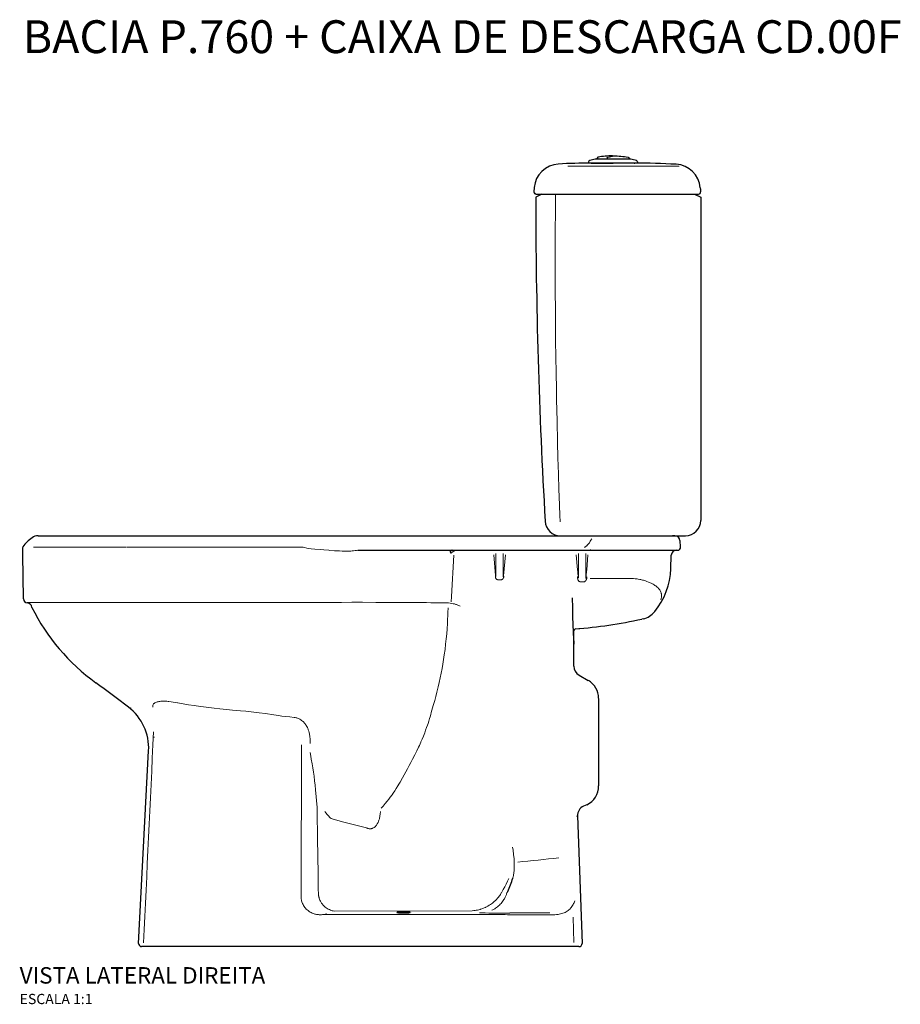
# Model space of a CAD drawing. Units: millimetres. Extents: x -1059 to 1055, y -719 to 1103.
# Drawn here: x -1059 to -202, y 144 to 1103 of the extents above; entities that cross this region are included whole.
import ezdxf

# ---------------------------------------------------------------- set-up
doc = ezdxf.new("R2010")
doc.units = ezdxf.units.MM
doc.styles.add('Legenda', font='segoeui.ttf', dxfattribs={"height": 8})

# ---------------------------------------------------------------- blocks, each defined once
blk = doc.blocks.new('P.760_V2')
at = {"lineweight": 30}
for p, q in [((-100.29, 768.61), (-101.61, 766.81)), ((-70.57, 768.61), (-69.25, 766.81)), ((-109.24, 764.23), (-109.54, 762.98)), ((-61.32, 762.98), (-109.54, 762.98)), ((-106.59, 762.97), (-105.94, 762.97)), ((-105.95, 762.97), (-88.54, 762.97)), ((-104.36, 762.97), (-104.36, 762.98)), ((-68.25, 766.69), (-102.6, 766.69)), ((-91.56, 766.81), (-91.56, 766.69)), ((-88.54, 762.97), (-85.38, 762.97)), ((-64.78, 762.97), (-85.38, 762.97)), ((-66.5, 762.97), (-66.5, 762.98)), ((-64.8, 762.97), (-64.25, 762.97)), ((-61.62, 764.23), (-61.32, 762.98)), ((-162.17, 739.1), (-162.52, 735.02)), ((-162.17, 739.1), (-162.17, 739.11)), ((-0.53, 738.9), (-0.4, 737.43)), ((-154.68, 732.84), (-160.71, 729.82)), ((-160.5, 732.84), (-2.19, 732.84)), ((-6.03, 732.84), (0, 729.82)), ((-0.4, 737.42), (-0.43, 737.76)), ((-0.4, 737.42), (-0.19, 735.02)), ((0, 729.82), (0, 415.08)), ((-644.96, 400.01), (-331.32, 400.01)), ((-331.32, 400.01), (-331.31, 400.01)), ((-331.31, 400.01), (-15.07, 400.01)), ((-19.71, 389.1), (-20.26, 395.43)), ((-659.88, 381.93), (-660, 388.63)), ((-333.73, 385.95), (-22.72, 385.95)), ((-19.71, 389.1), (-19.71, 389.03)), ((-659.13, 338.63), (-659.88, 381.93)), ((-29.24, 367.95), (-28.78, 381.11)), ((-650.99, 330.29), (-651.56, 332.07)), ((-56.18, 319.19), (-57.48, 318.91)), ((-123.54, 294.85), (-123.54, 307.34)), ((-123.54, 294.85), (-123.56, 294.85)), ((-123.54, 273.09), (-123.54, 294.55)), ((-118.52, 264.39), (-109.48, 259.17)), ((-99.44, 241.76), (-99.44, 156.43)), ((-547.24, 3.17), (-537.41, 190.66)), ((-111.04, 138.22), (-114.16, 136.77)), ((-119.95, 127.31), (-115.62, 3.12))]:
    blk.add_line(p, q, dxfattribs=at)
at = {"lineweight": 15}
for p, q in [((-146.35, 760.12), (-146.58, 760.13)), ((-106.94, 395.65), (-106.2, 396.97)), ((-649.59, 388.97), (-559.16, 388.97)), ((-558.78, 388.97), (-444.27, 388.97)), ((-444.27, 388.97), (-444.12, 388.97)), ((-444.12, 388.97), (-394.95, 388.97)), ((-394.95, 388.97), (-393.42, 388.97)), ((-388.21, 388.94), (-387.02, 388.93)), ((-112.72, 388.91), (-112.76, 389.03)), ((-240.3, 381.23), (-242.55, 340.85)), ((-201.47, 381.39), (-199.74, 361.4)), ((-199.38, 360.24), (-199.38, 382.89)), ((-192.34, 360.06), (-192.34, 382.89)), ((-190.24, 381.38), (-191.99, 361.16)), ((-119.93, 366.77), (-121.2, 381.39)), ((-119.02, 358.72), (-119.02, 382.89)), ((-111.99, 358.5), (-111.99, 382.89)), ((-111.08, 366.74), (-109.81, 381.38)), ((-197.16, 357.18), (-194.77, 357.15)), ((-116.79, 355.15), (-114.36, 355.12)), ((-89.97, 358.32), (-107.71, 358.32)), ((-65.46, 358.32), (-89.97, 358.32)), ((-242.55, 340.85), (-242.82, 335.79)), ((-655.78, 335.05), (-645.94, 335.05)), ((-388.79, 196.52), (-389.03, 49.53)), ((-367.38, 31.26), (-363.99, 31.91)), ((-367.38, 31.26), (-195.06, 31.26)), ((-357, 34.58), (-222.67, 34.91)), ((-185.99, 32.99), (-147, 32.99)), ((-185.99, 31.07), (-169.13, 31.07)), ((-124.31, 28.73), (-123.72, 4.06))]:
    blk.add_line(p, q, dxfattribs=at)
for p, q in [((-330.37, 400.01), (-330.37, 400.01)), ((-25.66, 400.01), (-27.63, 400.01)), ((-228.04, 386.01), (-228.02, 386.01)), ((-107.08, 386.01), (-107.56, 386.01)), ((-119.93, 126.77), (-120.52, 127.13)), ((-295.01, 33.18), (-294.96, 33.14)), ((-282.01, 33.18), (-282.05, 33.14)), ((-118.63, 0), (-544.23, 0))]:
    blk.add_line(p, q)
at = {"lineweight": 30}
for points in [[(-90.46, 768.72), (-86.05, 769.76), (-85.1, 769.98), (-84.94, 770.01), (-84.88, 770.01)], [(-160.5, 732.84), (-160.83, 732.86), (-161.15, 732.94), (-161.44, 733.06), (-161.58, 733.14)], [(-243.64, 383.97), (-243.58, 384.76), (-243.47, 385.06), (-243.42, 385.15)], [(-243.42, 385.15), (-243.29, 385.34), (-243.05, 385.56), (-242.77, 385.74), (-242.54, 385.83)], [(-124.98, 326.64), (-124.94, 324.21), (-124.87, 321.8), (-124.75, 318.87), (-124.61, 315.97), (-124.51, 313.39)], [(-282.74, 33.32), (-282.74, 33.34), (-282.75, 33.35), (-282.78, 33.38), (-282.91, 33.43), (-283.1, 33.48), (-283.66, 33.56), (-284.3, 33.62), (-285.06, 33.68), (-286.8, 33.75), (-288.7, 33.78), (-290.69, 33.77), (-292.59, 33.72), (-293.46, 33.68), (-294.24, 33.62), (-294.89, 33.56), (-295.39, 33.48), (-295.69, 33.41), (-295.77, 33.37), (-295.79, 33.35), (-295.8, 33.34), (-295.8, 33.32)], [(-295.78, 33.29), (-295.75, 33.27), (-295.63, 33.22), (-295.44, 33.18), (-294.88, 33.09), (-294.22, 33.03), (-293.46, 32.98), (-291.7, 32.9), (-289.79, 32.87), (-287.72, 32.88), (-285.75, 32.94), (-284.87, 32.99), (-284.08, 33.05), (-283.5, 33.11), (-283.06, 33.19), (-282.84, 33.25), (-282.76, 33.29)]]:
    blk.add_lwpolyline(points, dxfattribs=at)
at = {"lineweight": 15}
for points in [[(-141.38, 732.5), (-141.55, 711.66), (-141.61, 701.26), (-141.69, 682.52), (-141.71, 663.59), (-141.68, 644.86), (-141.65, 636.8), (-141.56, 621), (-141.44, 605.35), (-141.29, 589.81), (-141.1, 574.27), (-140.87, 558.63), (-140.6, 542.83), (-140.4, 532.52), (-139.96, 511.91), (-139.46, 491.3), (-139.03, 475.85), (-138.57, 460.34), (-138.08, 444.89), (-137.86, 438.57), (-137.19, 420.05), (-136.95, 413.75)], [(-112.76, 389.09), (-112.36, 389.26), (-111.99, 389.45), (-111.62, 389.69), (-111.5, 389.79), (-111.14, 390.1), (-110.83, 390.41), (-110.18, 391.11), (-109.58, 391.84), (-109.02, 392.57), (-108.5, 393.3), (-107.56, 394.68), (-106.94, 395.65)], [(-379.21, 387.49), (-382, 387.78), (-387.02, 388.93)], [(-379.2, 387.49), (-375.73, 387.11), (-370.41, 386.58), (-366.99, 386.28), (-361.88, 385.88)], [(-361.83, 385.87), (-356.61, 385.5), (-354.52, 385.37), (-351.71, 385.23), (-348.91, 385.12), (-346.11, 385.08), (-344.71, 385.08), (-343.32, 385.1), (-341.93, 385.14), (-340.53, 385.21), (-339.31, 385.28), (-338.09, 385.38), (-336.45, 385.56), (-334.96, 385.76), (-333.73, 385.95)], [(-243.64, 383.97), (-243.63, 383.65), (-243.57, 383.43), (-243.51, 383.33), (-243.46, 383.28), (-243.34, 383.24), (-243.19, 383.25), (-242.99, 383.35), (-242.64, 383.58), (-242.21, 383.92), (-241.87, 384.18)], [(-241.87, 384.18), (-241.48, 384.47), (-241.04, 384.74), (-240.56, 384.98), (-240.05, 385.19)], [(-240.05, 385.19), (-239.31, 385.4), (-238.27, 385.63), (-237.19, 385.81), (-236.5, 385.89), (-235.8, 385.95)], [(-197.22, 357.18), (-197.51, 357.21), (-197.79, 357.27), (-198.01, 357.33), (-198.35, 357.49), (-198.59, 357.63), (-198.81, 357.79), (-199.01, 357.96), (-199.2, 358.17), (-199.38, 358.4), (-199.63, 358.8), (-199.81, 359.24), (-199.92, 359.7), (-199.96, 360.07), (-199.96, 360.44), (-199.92, 360.8), (-199.88, 360.96), (-199.78, 361.29)], [(-191.97, 361.08), (-191.89, 360.75), (-191.83, 360.31), (-191.83, 360.04), (-191.85, 359.76), (-191.89, 359.49), (-192.03, 359.03), (-192.22, 358.6), (-192.49, 358.21), (-192.68, 357.99), (-192.89, 357.8), (-193.11, 357.63), (-193.34, 357.48), (-193.59, 357.36), (-193.86, 357.26), (-194.14, 357.19), (-194.33, 357.17), (-194.71, 357.15)], [(-116.81, 355.15), (-117.3, 355.23), (-117.61, 355.32), (-117.76, 355.38), (-118.01, 355.51), (-118.26, 355.67), (-118.61, 355.96), (-118.93, 356.29), (-119.12, 356.52), (-119.29, 356.77), (-119.57, 357.29), (-119.8, 357.83), (-119.96, 358.39), (-120.05, 358.97), (-120.07, 359.26), (-119.98, 360.33)], [(-111.2, 360.42), (-111.12, 360.12), (-111.07, 359.8), (-111.03, 359.37), (-111.04, 358.93), (-111.09, 358.49), (-111.19, 358.05), (-111.32, 357.61), (-111.49, 357.19), (-111.75, 356.73), (-112.06, 356.29), (-112.3, 356.02), (-112.58, 355.76), (-112.89, 355.54), (-113.21, 355.36), (-113.51, 355.24), (-113.7, 355.19), (-113.91, 355.16), (-114.34, 355.12)], [(-65.4, 358.32), (-64.02, 358.26), (-63.13, 358.19), (-62, 358.07), (-60.86, 357.92), (-59.26, 357.63), (-58.48, 357.46), (-57.7, 357.27), (-56.68, 356.99), (-55.68, 356.68), (-53.91, 356.03)], [(-53.91, 356.03), (-52.61, 355.58), (-51.02, 354.98), (-50.11, 354.61), (-49.26, 354.23), (-48.42, 353.84), (-47.59, 353.44), (-46.42, 352.81), (-45.31, 352.15), (-44.6, 351.7), (-43.94, 351.25), (-43.13, 350.64), (-42.38, 350.02), (-41.67, 349.37), (-41.17, 348.87), (-40.72, 348.37), (-40.32, 347.9), (-39.95, 347.4)], [(-39.95, 347.4), (-38.8, 345.18), (-38.59, 344.42), (-38.5, 343.95), (-38.43, 343.48), (-38.36, 342.78), (-38.33, 342.08), (-38.35, 341.16), (-38.42, 340.27), (-38.58, 339.03), (-38.64, 338.67), (-38.76, 337.57)], [(-646.65, 335.05), (-639.02, 335.04), (-536.76, 335.08)], [(-536.76, 335.08), (-527.54, 335.05), (-516.34, 334.98), (-505.7, 334.94), (-490.01, 334.94), (-464.04, 334.94), (-363.89, 335.18)], [(-298.15, 335.24), (-316.23, 335.23), (-329.34, 335.26), (-339.53, 335.26), (-349.86, 335.24), (-363.89, 335.18)], [(-245.49, 334.67), (-259.25, 334.7), (-262.72, 334.8), (-267.14, 334.94), (-272.71, 335.09), (-298.15, 335.24)], [(-260.41, 234.63), (-259, 239.65), (-257.94, 243.55), (-256.84, 247.78), (-255.92, 251.56), (-255.61, 252.88), (-254.64, 257.1), (-253.64, 261.72), (-252.73, 266.18), (-251.88, 270.66), (-251.09, 275.16), (-250.35, 279.66), (-249.68, 284.15), (-248.97, 289.28), (-248.35, 294.42), (-247.79, 299.57), (-247.33, 304.53), (-246.94, 309.5), (-246.6, 314.53), (-246.41, 318.19), (-246.22, 322.86), (-246.15, 325.23), (-246.04, 329.89)], [(-234.2, 331.52), (-234.92, 331.93), (-235.62, 332.29), (-236.33, 332.59), (-237.06, 332.84), (-237.78, 333.08), (-238.49, 333.29), (-239.85, 333.64), (-241.13, 333.93), (-242.3, 334.17), (-243.83, 334.43), (-245.49, 334.67)], [(-517.66, 238.69), (-518.53, 238.78), (-519.75, 238.89), (-520.97, 238.96), (-522.15, 238.99), (-523.31, 238.98), (-524.41, 238.94), (-525.48, 238.86), (-526.45, 238.75), (-527.38, 238.6), (-528.2, 238.43), (-528.99, 238.23), (-529.68, 238.01), (-530.33, 237.77), (-531.04, 237.43), (-531.38, 237.24), (-531.7, 237.04), (-531.98, 236.83), (-532.24, 236.61), (-532.57, 236.28), (-532.86, 235.92), (-533.06, 235.6), (-533.23, 235.24), (-533.35, 234.87), (-533.42, 234.47), (-533.43, 234.16), (-533.41, 233.83), (-533.38, 233.6), (-533.31, 233.14)], [(-455.7, 230.38), (-461.52, 230.91), (-464.85, 231.24), (-468.17, 231.58), (-473.49, 232.17), (-478.82, 232.8), (-484.14, 233.47), (-486.8, 233.83), (-493.11, 234.72), (-498.5, 235.54), (-503.81, 236.41), (-509.13, 237.33)], [(-429.73, 227.8), (-434.95, 228.34), (-442.76, 229.16), (-447.95, 229.67), (-455.68, 230.38)], [(-272.45, 199.26), (-271.21, 202.13), (-269.99, 205.08), (-268.75, 208.21), (-267.81, 210.7), (-266.9, 213.21), (-266.02, 215.75), (-265.5, 217.31), (-264.75, 219.66), (-264.02, 222.02), (-263.55, 223.62), (-262.88, 226.03), (-262.37, 227.94), (-260.41, 234.63)], [(-395.03, 223.09), (-395.68, 223.16), (-400.1, 223.63), (-403.95, 224.08), (-407.65, 224.55), (-410.97, 225), (-415.6, 225.66), (-423.78, 226.89), (-429.7, 227.8)], [(-380.33, 197.8), (-380.26, 199.76), (-380.24, 200.74), (-380.24, 201.33), (-380.29, 202.52), (-380.39, 203.87), (-380.55, 205.21), (-380.69, 206.12), (-380.85, 206.99), (-381.17, 208.42), (-381.56, 209.81), (-381.78, 210.51), (-382.02, 211.19), (-382.27, 211.85), (-382.54, 212.49), (-382.88, 213.23), (-383.42, 214.28), (-384.01, 215.3), (-384.4, 215.9), (-384.76, 216.42), (-385.13, 216.93), (-385.52, 217.41), (-385.91, 217.87), (-386.47, 218.48), (-387.06, 219.05), (-387.67, 219.6), (-388.54, 220.29), (-389.44, 220.91), (-390.38, 221.47), (-391, 221.79), (-391.63, 222.08), (-392.4, 222.39), (-393.18, 222.64), (-393.68, 222.77), (-394.71, 223.02), (-395.02, 223.09)], [(-307.08, 139.27), (-305.2, 141.62), (-303.56, 143.71), (-302.19, 145.53), (-300.46, 147.93), (-299.43, 149.43), (-297.93, 151.68), (-296.48, 153.95), (-294.81, 156.69), (-293.91, 158.21), (-292.76, 160.2), (-290.44, 164.28), (-287.11, 170.22), (-285.44, 173.24), (-283.79, 176.28), (-282.16, 179.35), (-280.55, 182.43), (-278.37, 186.69), (-276.49, 190.51), (-274.69, 194.32), (-273.94, 195.97), (-272.46, 199.23)], [(-373.45, 135.61), (-375.02, 152.83), (-375.45, 157.22), (-375.92, 161.57), (-376.44, 165.82), (-377.01, 169.97), (-377.6, 173.98), (-378.24, 177.85), (-379.07, 182.57), (-379.6, 185.35), (-380.33, 188.95)], [(-373.31, 120.41), (-373.34, 126.8), (-373.37, 130.6), (-373.43, 134.74), (-373.47, 136.47)], [(-310.99, 134.84), (-310.21, 135.7), (-309.12, 136.91), (-307.09, 139.26)], [(-365.84, 131.45), (-365.08, 130.4), (-364.69, 129.88), (-364.08, 129.1), (-363.45, 128.33), (-362.78, 127.59), (-362.08, 126.87), (-361.35, 126.18), (-360.58, 125.52), (-359.78, 124.91), (-358.94, 124.33)], [(-325.27, 115.5), (-324.45, 115.18), (-324.03, 115.04), (-323.45, 114.87), (-322.86, 114.77), (-322.44, 114.73), (-322.03, 114.71), (-321.4, 114.75), (-320.77, 114.84), (-320.35, 114.94), (-319.93, 115.06), (-319.51, 115.21), (-319.1, 115.39), (-318.54, 115.67), (-318, 116.01), (-317.48, 116.4), (-317.08, 116.73), (-316.69, 117.09), (-316.3, 117.49), (-315.93, 117.92), (-315.56, 118.39), (-315.22, 118.88), (-314.88, 119.42), (-314.56, 119.98), (-314.3, 120.48), (-314.06, 120.99), (-313.63, 122.04), (-313.26, 123.12), (-313.06, 123.83), (-312.87, 124.58), (-312.68, 125.47), (-312.52, 126.34), (-312.39, 127.21), (-312.18, 128.94), (-311.91, 131.48)], [(-358.93, 124.33), (-348.59, 121.58), (-325.28, 115.51)], [(-183.22, 96.84), (-182.72, 93.76), (-182.6, 92.98), (-182.27, 90.57), (-182.18, 89.8), (-181.93, 87.49), (-181.79, 85.96), (-181.67, 84.4), (-181.58, 82.83), (-181.53, 81.29), (-181.5, 79.78), (-181.51, 78.25), (-181.55, 76.71), (-181.63, 75.21), (-181.74, 73.75), (-181.9, 72.3), (-182.02, 71.33), (-182.17, 70.32), (-182.4, 69.08), (-182.59, 68.22), (-182.98, 66.52)], [(-193.78, 52.97), (-192.33, 55.59), (-190.9, 58.24), (-189.53, 60.93), (-188.19, 63.67), (-186.92, 66.41)], [(-389.03, 49.38), (-389.01, 48.14), (-388.99, 47.54), (-388.94, 46.93), (-388.87, 46.32), (-388.73, 45.45), (-388.54, 44.58), (-388.29, 43.71), (-387.97, 42.77), (-387.59, 41.84), (-387.15, 40.93), (-386.67, 40.04), (-386.08, 39.11), (-385.43, 38.22), (-384.72, 37.37), (-383.97, 36.56), (-383.16, 35.8), (-382.24, 35.04), (-381.26, 34.34), (-380.25, 33.7), (-379.2, 33.13), (-378.13, 32.63), (-377.03, 32.2), (-376.32, 31.97), (-375.61, 31.76), (-374.88, 31.58), (-374.16, 31.42), (-373.12, 31.25), (-372.09, 31.13), (-371.38, 31.08), (-370.67, 31.05), (-369.99, 31.06), (-369.33, 31.09), (-368.34, 31.17), (-367.38, 31.26)], [(-372.2, 51.45), (-372.15, 50.8), (-372.09, 50.16), (-372, 49.54), (-371.9, 48.97), (-371.75, 48.27), (-371.6, 47.67), (-371.42, 47.06), (-371.09, 46.13), (-370.72, 45.22), (-370.29, 44.32), (-369.81, 43.46), (-369.47, 42.9), (-369.11, 42.36), (-368.73, 41.83), (-368.32, 41.31), (-367.9, 40.8), (-367.17, 40.01)], [(-210.72, 37.73), (-209.68, 38.2), (-209.17, 38.44), (-207.97, 39.04), (-207.29, 39.41), (-205.94, 40.21), (-204.65, 41.05), (-203.7, 41.72), (-202.77, 42.42), (-201.88, 43.14), (-201.01, 43.89), (-199.9, 44.93), (-198.83, 46.03), (-197.8, 47.17), (-197.06, 48.07), (-196.35, 48.98), (-195.67, 49.92), (-195.02, 50.89), (-194.62, 51.54), (-193.83, 52.88)], [(-187.89, 53.73), (-188.66, 52.31), (-189.03, 51.24), (-189.24, 50.69), (-189.81, 49.34), (-190.44, 48.01), (-190.81, 47.31), (-191.19, 46.62), (-191.73, 45.72), (-192.3, 44.83), (-192.91, 43.96), (-193.64, 43), (-194.42, 42.07), (-195.21, 41.2), (-196.04, 40.37), (-196.91, 39.56), (-197.83, 38.78), (-198.79, 38.04), (-199.81, 37.34), (-200.5, 36.9), (-201.2, 36.47), (-202.28, 35.88), (-203.39, 35.34)], [(-357, 34.58), (-357.88, 34.78), (-358.73, 35), (-359.29, 35.18), (-360.41, 35.57), (-361.5, 36.03), (-362.54, 36.55), (-363.56, 37.13), (-364.53, 37.77), (-365.46, 38.47), (-366.13, 39.02), (-366.74, 39.59), (-367.13, 39.97)], [(-169.13, 31.07), (-158.26, 30.97), (-154.06, 30.9), (-151.68, 30.87), (-148.31, 30.86), (-145.93, 30.9), (-143.6, 30.99), (-142.18, 31.08), (-140.55, 31.22), (-138.95, 31.42), (-137.96, 31.58), (-136.67, 31.83), (-135.41, 32.13), (-134.2, 32.49), (-133.04, 32.9), (-132, 33.35), (-131.01, 33.85), (-130.07, 34.41), (-129.18, 35.01), (-128.35, 35.67), (-127.57, 36.38), (-127.13, 36.82), (-126.71, 37.29), (-126.17, 37.95), (-124.2, 40.99)], [(-210.89, 37.66), (-212.03, 37.2), (-213.09, 36.82), (-214.29, 36.43), (-214.86, 36.26), (-216.08, 35.93), (-217.31, 35.65), (-218.55, 35.4), (-219.75, 35.21), (-220.85, 35.07), (-222.45, 34.93)], [(-185.99, 32.7), (-191.37, 32.62), (-196.63, 32.6), (-200.04, 32.61), (-203.29, 32.65), (-206.36, 32.7), (-209.89, 32.79), (-215.33, 32.95)]]:
    blk.add_lwpolyline(points, dxfattribs=at)
at = {"lineweight": 30}
for centre, radius, start, end in [((-100.05, 768.43), 0.301, 100.07329, 143.54587), ((-85.43, 686.15), 83.87, 90.37571, 100.07329), ((-90.81, 766.79), 0.744, 148.9537, 178.59262), ((-139.5, 795.64), 55.85, 329.35441, 331.00429), ((-90.39, 768.43), 0.301, 103.43148, 151.01017), ((-85.98, 769.71), 0.302, 24.8905, 90.49558), ((-70.81, 768.43), 0.301, 36.45412, 79.92667), ((-137.15, 736.91), 25.11, 93.49976, 174.96037), ((-105.98, 227.52), 535.45, 90.06479, 93.50154), ((-107.77, 763.88), 1.51, 105.74013, 166.55564), ((-85.43, 684.61), 83.87, 101.88944, 105.74013), ((-102.6, 766.16), 0.526, 90.33544, 101.68326), ((-101.37, 766.63), 0.301, 143.54588, 169.82107), ((-69.49, 766.63), 0.301, 10.17997, 36.45414), ((-68.26, 766.16), 0.526, 78.31673, 89.66453), ((-85.43, 684.61), 83.87, 74.25986, 78.11055), ((-64.77, 65.33), 697.64, 86.65629, 89.95721), ((-63.09, 763.88), 1.51, 13.44436, 74.25987), ((-25.55, 736.71), 25.11, 4.99983, 86.65652), ((-160.52, 734.85), 2.01, 175, 238.33984), ((5363.56, 733.01), 5524.26, 180.033, 183.30828), ((-2.19, 734.85), 2.01, 270.00001, 5.00001), ((-136.46, 415.08), 15.07, 183.30828, 270), ((-15.07, 415.08), 15.07, 270, 359.99999), ((-627.41, 365.47), 40.18, 125.61895, 143.73385), ((-644.96, 389.97), 10.04, 90.00014, 125.61897), ((-25.27, 394.99), 5.02, 4.99999, 90), ((-241.85, 383.85), 2.1, 89.80115, 109.24173), ((-23.76, 380.93), 5.02, 90, 178), ((-22.72, 388.97), 3.01, 270, 1.32613), ((-99.51, 370.41), 70.31, 321.01991, 358), ((-655.11, 338.7), 4.02, 181, 264.40292), ((11707.08, 423.83), 11832.46, 180.407151, 180.470625), ((-655.99, 329.7), 5.02, 28.15808, 84.40298), ((-473.48, 417.98), 197.99, 206.28784, 234.39065), ((-60.47, 338.82), 20.09, 282.32958, 321.01992), ((-163.42, 809.81), 502.21, 274.74963, 282.17749), ((380.74, 329.85), 505.52, 181.86546, 184.0039), ((-121.53, 307.34), 2.01, 94.76498, 180), ((-113.5, 273.09), 10.04, 180, 240), ((-119.52, 241.77), 20.09, 359.99999, 60), ((-2075.65, -1753.98), 2500.98, 52.61327, 53.52147), ((-587.56, 193.29), 50.22, 356.99999, 52.61327), ((-119.52, 156.43), 20.09, 295, 0.00001), ((-109.92, 127.66), 10.04, 115, 182), ((-295.75, 33.33), 0.0548, 199.49082, 227.13731), ((-282.79, 33.33), 0.0548, 312.8618, 340.50488), ((-544.23, 3.01), 3.01, 177, 270), ((-118.63, 3.01), 3.01, 270, 2)]:
    blk.add_arc(centre, radius, start, end, dxfattribs=at)
at = {"lineweight": 15}
for centre, radius, start, end in [((-131.19, 3233.06), 2473.08, 270.03975, 270.45642), ((-83.8, -9230.6), 9990.7, 90.009013, 90.158827), ((-180.72, -74778.84), 75539, 89.8840414, 89.9276795), ((-6.56, 2651.94), 1892.05, 269.35626, 269.56402), ((-659, 388.65), 1, 143.73371, 181), ((-400.15, -1047.94), 1436.93, 89.52447, 89.73152), ((-113.4, 391.75), 2.8, 269.82227, 283.18821), ((-809.13, 306.54), 691.83, 4.5546, 4.98517), ((577.83, 306.45), 691.54, 175.00627, 175.4608), ((-190, 1109.03), 802.6, 274.88083, 275.31256), ((-522.24, 182.38), 56.49, 76.65384, 85.35212), ((360452.4, -17011.18), 361395.5, 177.2688372, 177.3014537), ((-8658.63, -47.44), 8287.02, 0.684011, 1.160458), ((-682.62, 5319.33), 5261.21, 275.50188, 275.93847), ((-180.53, 66.68), 61.91, 335.48224, 339.07803), ((-186.25, 240.66), 209.58, 267.59257, 270.07178)]:
    blk.add_arc(centre, radius, start, end, dxfattribs=at)
blk.add_arc((-271.48, 93.13), 92.41, 334.76618, 343.26983)
at = {"lineweight": 30, "extrusion": (0, 0, -1)}
blk.add_ellipse((-85.43, 686.15), major_axis=(0, 83.87), ratio=0.999953, start_param=0.006562, end_param=0.175815, dxfattribs=at)
blk.add_ellipse((-531.07, 202.06), major_axis=(0.18, 4.97), ratio=0.277653, start_param=1.147892, end_param=1.26275)
blk.add_open_spline([(-555.22, 232.44), (-555.22, 232.42), (-555.21, 232.41), (-555.21, 232.4), (-555.19, 232.36), (-555.18, 232.31), (-555.17, 232.29), (-555.16, 232.25), (-555.14, 232.22), (-555.14, 232.21), (-555.14, 232.2), (-555.13, 232.19), (-555.13, 232.19), (-555.13, 232.19), (-555.13, 232.18), (-555.13, 232.18), (-555.13, 232.18), (-555.13, 232.18), (-555.13, 232.18), (-555.13, 232.18), (-555.13, 232.18), (-555.13, 232.18), (-555.13, 232.18), (-555.13, 232.18)], degree=5, knots=[1460.761211, 1460.761211, 1460.761211, 1460.761211, 1460.761211, 1460.761211, 1477.524471, 1477.524471, 1477.524471, 1512.107964, 1512.107964, 1512.107964, 1523.861863, 1523.861863, 1523.861863, 1526.97332, 1526.97332, 1526.97332, 1528.34038, 1528.34038, 1528.34038, 1528.528014, 1528.528014, 1528.528014, 1528.702239, 1528.702239, 1528.702239, 1528.702239, 1528.702239, 1528.702239])
at = {"lineweight": 5}
blk.add_point((-289.27, 33.4), dxfattribs=at)

msp = doc.modelspace()

# ---------------------------------------------------------------- block references
msp.add_blockref('P.760_V2', (-395.85, 200.18))

# ---------------------------------------------------------------- texts
at = {"style": 'Legenda'}
for s, height, p in [('BACIA P.760 + CAIXA DE DESCARGA CD.00F', 32, (-1055.81, 1070.2)), ('VISTA LATERAL DIREITA', 16, (-1058.76, 164.18)), ('ESCALA 1:1', 10, (-1058.76, 144.18))]:
    msp.add_text(s, height=height, dxfattribs=at).set_placement(p)

doc.saveas('drawing.dxf')
